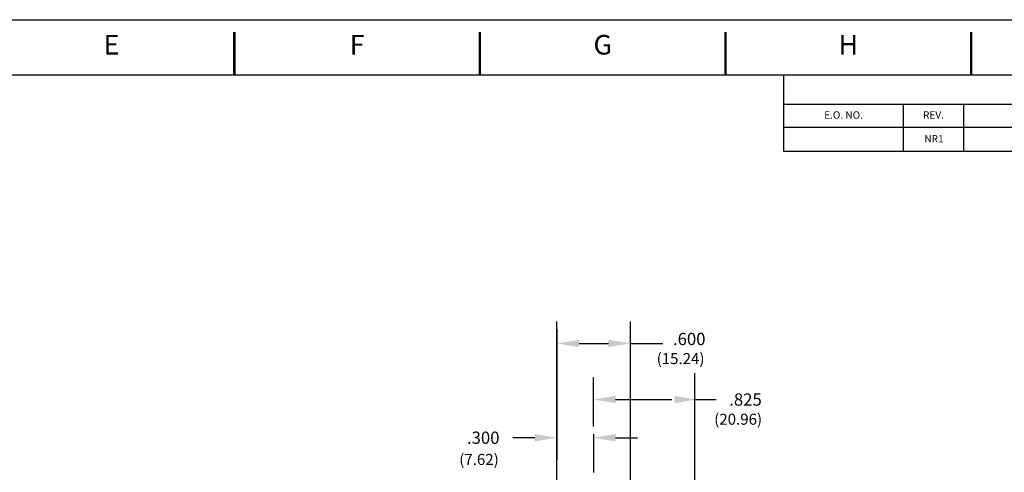
# Model space of a CAD drawing. Extents: x 0 to 22, y 0 to 17.
# Drawn here: x 8.3 to 16.3, y 13.3 to 17 of the extents above; entities that cross this region are included whole.
import ezdxf
from ezdxf.enums import TextEntityAlignment as Align

# ---------------------------------------------------------------- set-up
doc = ezdxf.new("R2010")
doc.units = 0
doc.header["$LTSCALE"] = 0.25
doc.header["$MEASUREMENT"] = 0
doc.linetypes.add('CENTER', pattern=[2, 1.25, -0.25, 0.25, -0.25])
for name, color, linetype in [('CENTER', 3, 'CENTER'), ('DIM', 1, 'CONTINUOUS'), ('FORM', 7, 'CONTINUOUS'), ('TEXT', 6, 'CONTINUOUS')]:
    doc.layers.add(name, color=color, linetype=linetype)
doc.styles.get("Standard").update_dxf_attribs({"font": 'ROMANS.SHX'})

msp = doc.modelspace()

# ---------------------------------------------------------------- linework, layer by layer
at = {"layer": 'CENTER'}
msp.add_line((12.9242, 13.6228), (12.9242, 8.9279), dxfattribs=at)
at = {"layer": 'DIM', "color": 1}
for p, q in [((12.6268, 12.362), (12.6268, 14.5411)), ((13.2261, 12.362), (13.2261, 14.5411)), ((12.6268, 14.4786), (12.6268, 13.4125)), ((12.8068, 14.3611), (13.0461, 14.3611)), ((13.7501, 13.1499), (13.7501, 14.1183)), ((12.9242, 13.6853), (12.9242, 14.0838)), ((13.1042, 13.9038), (13.5627, 13.9038)), ((13.7427, 13.9038), (13.9227, 13.9038)), ((12.4468, 13.5925), (12.2668, 13.5925)), ((12.9242, 13.5603), (12.9242, 13.4125)), ((13.1042, 13.5925), (13.2842, 13.5925))]:
    msp.add_line(p, q, dxfattribs=at)
at = {"layer": 'DIM'}
msp.add_line((13.2261, 14.3611), (13.489, 14.3611), dxfattribs=at)
at = {"layer": 'DIM', "color": 1}
for points in [[(12.8068, 14.3911), (12.8068, 14.3311), (12.6268, 14.3611)], [(13.0461, 14.3911), (13.0461, 14.3311), (13.2261, 14.3611)], [(13.1042, 13.9338), (13.1042, 13.8738), (12.9242, 13.9038)], [(13.5852, 13.9338), (13.5852, 13.8738), (13.7652, 13.9038)], [(12.4468, 13.6225), (12.4468, 13.5625), (12.6268, 13.5925)], [(13.1042, 13.6225), (13.1042, 13.5625), (12.9242, 13.5925)]]:
    msp.add_solid(points, dxfattribs=at)
at = {"layer": 'FORM'}
for p, q in [((0.45, 16.55), (21.55, 16.55)), ((14.4736, 15.9266), (14.4736, 16.55)), ((14.4736, 16.31), (21.55, 16.31)), ((15.4486, 15.9266), (15.4486, 16.31)), ((15.9386, 16.31), (15.9386, 15.9266)), ((21.55, 16.12), (14.4736, 16.12)), ((21.55, 15.9266), (14.4736, 15.9266))]:
    msp.add_line(p, q, dxfattribs=at)
at = {"layer": 'FORM', "color": 9}
msp.add_lwpolyline([(0, 0), (0, 17), (22, 17), (22, 0)], close=True, dxfattribs=at)
at = {"layer": 'FORM', "const_width": 0.02}
for points in [[(10, 16.55), (10, 16.9)], [(12, 16.55), (12, 16.9)], [(14, 16.55), (14, 16.9)], [(16, 16.55), (16, 16.9)]]:
    msp.add_lwpolyline(points, dxfattribs=at)

# ---------------------------------------------------------------- texts
at = {"layer": 'DIM', "color": 7}
for s, p in [('(15.24)', (13.4391, 14.1927)), ('(20.96)', (13.9079, 13.6983)), ('(7.62)', (11.8317, 13.3704))]:
    msp.add_text(s, height=0.09, dxfattribs=at).set_placement(p)
at = {"layer": 'DIM', "color": 7, "char_height": 0.1, "attachment_point": 5}
for s, insert in [('\\A1;.600', (13.7045, 14.3973)), ('\\A1;.825', (14.1627, 13.9038)), ('\\A1;.300', (12.0268, 13.5925))]:
    msp.add_mtext(s, dxfattribs=dict(at, insert=insert))
at = {"layer": 'FORM'}
for s, p in [('E', (9, 16.775)), ('F', (11, 16.775)), ('G', (13, 16.775)), ('H', (15, 16.775))]:
    msp.add_text(s, height=0.16, dxfattribs=at).set_placement(p, align=Align.MIDDLE)
at = {"layer": 'TEXT'}
for s, p in [('E.O. NO.', (14.9611, 16.215)), ('REV.', (15.6936, 16.215)), ('NR1', (15.6975, 16.0216))]:
    msp.add_text(s, height=0.06, dxfattribs=at).set_placement(p, align=Align.MIDDLE)

doc.saveas('drawing.dxf')
